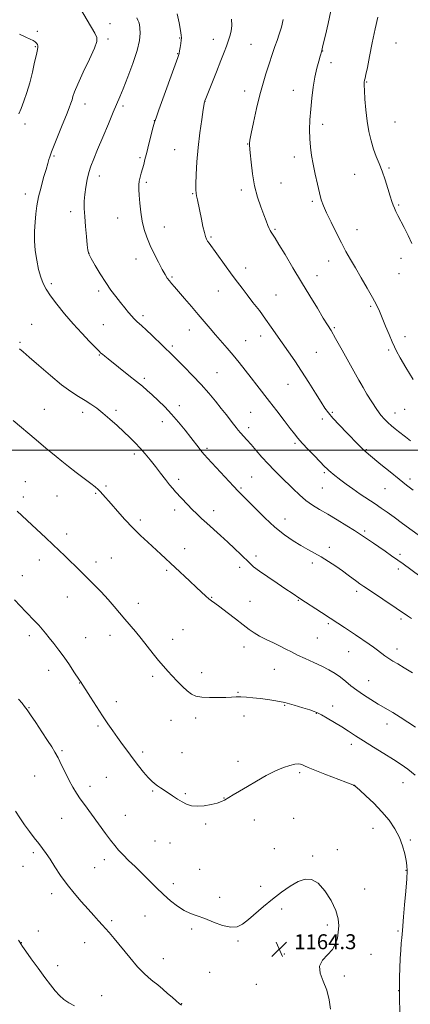
# Model space of a CAD drawing. Extents: x 2177300 to 2180200, y 362300 to 365200.
# Drawn here: x 2179257 to 2179466, y 363703 to 364230 of the extents above; entities that cross this region are included whole.
import ezdxf

# ---------------------------------------------------------------- set-up
doc = ezdxf.new("R2010")
doc.units = 0
doc.header["$MEASUREMENT"] = 0
for name, color, linetype, lineweight in [('32000', 7, 'Continuous', 0), ('DTM SPOT ELEVATION', 2, 'Continuous', 13), ('INDEX CONTOUR', 41, 'Continuous', 13), ('INTERMEDIATE CONTOUR', 44, 'Continuous', 0), ('SPOT ELEVATION', 7, 'Continuous', 0)]:
    doc.layers.add(name, color=color, linetype=linetype, lineweight=lineweight)
doc.styles.add('Style-ITALICS', font='ITALICS.shx')

# ---------------------------------------------------------------- blocks, each defined once
blk = doc.blocks.new('SPOT')
at = {"layer": 'SPOT ELEVATION'}
for p, q in [((-3.91, -3.91), (3.82, 3.81)), ((-1.65, 3.77), (1.72, -3.93))]:
    blk.add_line(p, q, dxfattribs=at)

msp = doc.modelspace()

# ---------------------------------------------------------------- linework, layer by layer
at = {"layer": '32000', "flags": 128}
msp.add_lwpolyline([(2177500, 364000), (2180000, 364000)], dxfattribs=at)
at = {"layer": 'DTM SPOT ELEVATION'}
for p in [(2179305.31, 364228.39, 1153.31), (2179266.39, 364224.3, 1155.78), (2179265.31, 364216.07, 1156.11), (2179304.23, 364220.19, 1153.69), (2179342.6, 364220.62, 1150.09), (2179360.54, 364220, 1148.64), (2179380.72, 364217.28, 1147.01), (2179458.39, 364217.99, 1140.53), (2179341.51, 364212.35, 1150.07), (2179419.06, 364213.72, 1143.97), (2179423.58, 364207.48, 1143.47), (2179442.78, 364197.19, 1141.89), (2179377.41, 364192.28, 1146.61), (2179403.39, 364192.58, 1144.68), (2179291.93, 364185.39, 1153.4), (2179312.26, 364184.32, 1151.68), (2179356.1, 364186.82, 1147.99), (2179259.79, 364174.59, 1155.6), (2179329.1, 364176.44, 1150.02), (2179419.15, 364174.43, 1143.5), (2179457.95, 364175.68, 1141.03), (2179378.92, 364164, 1146.06), (2179339.87, 364160.85, 1148.86), (2179275.4, 364157.44, 1153.82), (2179321.28, 364156.55, 1150.23), (2179403.92, 364156.94, 1144.53), (2179436.24, 364147.75, 1142.8), (2179454.65, 364151.02, 1141.8), (2179299.65, 364146.72, 1151.42), (2179324.68, 364143.39, 1149.72), (2179396.83, 364142.98, 1145.1), (2179259.92, 364137.11, 1154.56), (2179349.49, 364137.29, 1148.12), (2179375.63, 364139.36, 1146.38), (2179413.65, 364133.25, 1144.26), (2179284.19, 364127.62, 1152.5), (2179459.81, 364131.28, 1141.84), (2179309.39, 364124.34, 1150.76), (2179334.35, 364119.52, 1149.27), (2179393.56, 364118.21, 1145.84), (2179437.44, 364118.13, 1143.29), (2179359.29, 364114.13, 1147.81), (2179294.12, 364105.35, 1151.96), (2179319.2, 364102.3, 1150.63), (2179422.34, 364101.36, 1144.69), (2179461.08, 364102.8, 1142.49), (2179377.88, 364097.62, 1147.43), (2179338.55, 364092.8, 1149.81), (2179416.14, 364093.45, 1145.34), (2179459.97, 364094.5, 1142.75), (2179273.97, 364089.08, 1153.67), (2179299.17, 364085.28, 1152.36), (2179363.28, 364085.21, 1148.78), (2179394.08, 364083.11, 1147.12), (2179444.76, 364077.08, 1144.25), (2179322.98, 364072.04, 1151.64), (2179263.38, 364067.42, 1155.23), (2179301.8, 364067.16, 1153.09), (2179347.68, 364064.39, 1150.68), (2179425.37, 364065.51, 1145.83), (2179257.07, 364057.8, 1155.81), (2179377.9, 364058.65, 1149.2), (2179386.04, 364061.05, 1148.58), (2179463.23, 364060.77, 1143.43), (2179338.66, 364055.72, 1151.7), (2179415.82, 364052.41, 1147), (2179454.5, 364053.62, 1144.26), (2179299.65, 364050.98, 1154.1), (2179323.63, 364038.47, 1153.68), (2179362.64, 364041.51, 1151.06), (2179400.61, 364035.27, 1148.85), (2179439.31, 364036.24, 1145.99), (2179270.13, 364021.84, 1157.14), (2179308.49, 364021.31, 1155.61), (2179342.36, 364023.75, 1153.52), (2179463.06, 364021.9, 1144.9), (2179290.63, 364020.18, 1156.5), (2179380.67, 364020.21, 1151), (2179418.93, 364016.65, 1148.42), (2179424.39, 364020.22, 1147.8), (2179457.81, 364019.87, 1145.34), (2179333.32, 364015.3, 1154.6), (2179379.61, 364012.09, 1151.53), (2179357.26, 364000.92, 1153.71), (2179404.32, 364003.7, 1150.25), (2179442.5, 364000.29, 1147.89), (2179318.28, 363998.03, 1156.36), (2179342.1, 363984.31, 1155.6), (2179381.15, 363985.69, 1153.05), (2179420.1, 363987.93, 1150.23), (2179465.92, 363984.57, 1147.59), (2179260.03, 363983.09, 1159.18), (2179303.11, 363980.78, 1157.78), (2179375.37, 363979.77, 1153.81), (2179419.01, 363979.76, 1150.93), (2179452.49, 363979.38, 1148.9), (2179258.97, 363975.01, 1159.56), (2179276.9, 363975.48, 1158.88), (2179297.67, 363976.88, 1158.14), (2179339.93, 363967.98, 1156.49), (2179360.83, 363967.67, 1155.43), (2179399.01, 363963.21, 1153.32), (2179321.49, 363962.67, 1157.65), (2179282.08, 363955.13, 1159.5), (2179441.61, 363956.64, 1151.74), (2179345.2, 363947.27, 1157.36), (2179422.73, 363947.97, 1153.52), (2179305.97, 363942.25, 1159.09), (2179383.44, 363943.27, 1155.57), (2179460.63, 363944.3, 1151.64), (2179267.44, 363941.26, 1160.61), (2179297.71, 363940.15, 1159.49), (2179374.74, 363937.28, 1156.45), (2179413.7, 363939.62, 1154.4), (2179258.31, 363932.9, 1161.3), (2179335.64, 363935.64, 1158.25), (2179459.59, 363936.33, 1152.42), (2179282.47, 363921.43, 1160.82), (2179359.68, 363921.3, 1157.91), (2179437.31, 363924.37, 1154.39), (2179320.42, 363918.04, 1159.45), (2179380.26, 363919.03, 1157.19), (2179406.18, 363919.6, 1156.1), (2179422.17, 363907.2, 1156.25), (2179461.02, 363909.58, 1154.3), (2179262.12, 363900.75, 1162.42), (2179292.33, 363899.62, 1161.15), (2179305.38, 363900.85, 1160.57), (2179344.38, 363903.88, 1159.05), (2179338.8, 363898.64, 1159.41), (2179377.05, 363894.64, 1158.61), (2179416.33, 363899.4, 1156.98), (2179433.02, 363892.15, 1156.78), (2179458.87, 363893.48, 1155.49), (2179272.49, 363882.12, 1162.61), (2179328.1, 363878.89, 1160.34), (2179354.3, 363880.89, 1159.45), (2179393.29, 363882.72, 1158.93), (2179289.1, 363875.34, 1162.04), (2179443.72, 363876.55, 1157.17), (2179373.86, 363870.39, 1159.89), (2179308.69, 363865.27, 1161.47), (2179398.79, 363863.32, 1160.13), (2179424.44, 363863.12, 1159.41), (2179261.85, 363862.19, 1163.92), (2179377.04, 363857.65, 1160.52), (2179415.78, 363859.14, 1160.05), (2179298.92, 363852.3, 1162.25), (2179337.92, 363855.32, 1160.74), (2179351.07, 363856.62, 1160.43), (2179453.52, 363853.42, 1158.67), (2179434.46, 363842.46, 1160.46), (2179279.56, 363839.11, 1163.8), (2179322.72, 363838.45, 1161.67), (2179343.77, 363838.06, 1161.24), (2179373.8, 363833.36, 1161.43), (2179406.85, 363827.25, 1162.32), (2179265.05, 363825.53, 1164.9), (2179303.37, 363824.82, 1162.9), (2179436.29, 363820.64, 1161.99), (2179462.11, 363821.99, 1160.75), (2179294.63, 363820.04, 1163.48), (2179328.1, 363817.46, 1162.13), (2179345.68, 363816.15, 1161.84), (2179366.39, 363813.74, 1161.96), (2179279.48, 363802.88, 1164.88), (2179313.54, 363804.41, 1163.12), (2179356.44, 363799.88, 1162.18), (2179382.52, 363801.95, 1162.71), (2179403.63, 363802.95, 1163), (2179446.07, 363797.54, 1162.71), (2179329.32, 363790.74, 1162.89), (2179337.37, 363789.61, 1162.69), (2179466, 363791.37, 1161.78), (2179264.27, 363784.46, 1166.34), (2179393.33, 363786.65, 1163.41), (2179427.01, 363786.13, 1163.85), (2179302.17, 363780.75, 1164.55), (2179413.83, 363782.66, 1163.87), (2179258.69, 363777.18, 1166.8), (2179297.01, 363776.49, 1164.99), (2179353.21, 363775.65, 1163.01), (2179463.81, 363775.03, 1162.06), (2179339.26, 363767.88, 1163.54), (2179274.13, 363762.64, 1166.5), (2179385.97, 363766.41, 1163.78), (2179441.71, 363765.12, 1163.39), (2179364.08, 363760.61, 1163.58), (2179397.17, 363754.28, 1164.18), (2179306.15, 363748.16, 1165.71), (2179323.99, 363750.61, 1164.84), (2179266.86, 363742.58, 1167.41), (2179348.94, 363743.58, 1164.26), (2179421.65, 363745.73, 1164.3), (2179459.47, 363742.56, 1162.17), (2179257.87, 363736.36, 1167.96), (2179291.72, 363736.25, 1166.71), (2179373.87, 363737.27, 1164.12), (2179333.92, 363727.83, 1165.15), (2179398.54, 363730.2, 1164.3), (2179445.04, 363730.03, 1163.14), (2179277.27, 363723.96, 1167.54), (2179358.72, 363720.37, 1164.85), (2179430.71, 363718.39, 1163.68), (2179383.6, 363713.94, 1164.65), (2179459.85, 363710.61, 1162.03), (2179300.86, 363707.96, 1167.48), (2179343.63, 363703.62, 1165.94)]:
    msp.add_point(p, dxfattribs=at)
at = {"layer": 'INDEX CONTOUR'}
for points in [[(2179491.718, 363939.156, 1150), (2179461.936, 363960.808, 1150), (2179457.349, 363964.117, 1150), (2179453.695, 363966.729, 1150), (2179450.511, 363968.955, 1150), (2179447.202, 363971.195, 1150), (2179439.212, 363976.498, 1150), (2179435.228, 363979.228, 1150), (2179431.758, 363981.742, 1150), (2179428.875, 363983.944, 1150), (2179424.834, 363987.142, 1150), (2179423.519, 363988.209, 1150), (2179422.477, 363989.102, 1150), (2179421.5, 363990.013, 1150), (2179420.184, 363991.332, 1150), (2179414.917, 363996.713, 1150), (2179411.333, 364000.415, 1150), (2179408.145, 364003.799, 1150), (2179405.904, 364006.35, 1150), (2179404.065, 364008.678, 1150), (2179401.815, 364011.672, 1150), (2179398.569, 364015.948, 1150), (2179394.675, 364021.017, 1150), (2179390.715, 364026.119, 1150), (2179383.89, 364034.781, 1150), (2179380.782, 364038.76, 1150), (2179377.658, 364042.829, 1150), (2179374.493, 364046.92, 1150), (2179371.294, 364050.897, 1150), (2179368.076, 364054.654, 1150), (2179361.81, 364061.688, 1150), (2179358.843, 364065.125, 1150), (2179352.527, 364072.619, 1150), (2179348.861, 364076.924, 1150), (2179345.206, 364081.178, 1150), (2179339.795, 364087.418, 1150), (2179338.23, 364089.244, 1150), (2179337.057, 364090.696, 1150), (2179335.984, 364092.179, 1150), (2179334.781, 364094.09, 1150), (2179333.236, 364096.821, 1150), (2179331.227, 364100.61, 1150), (2179328.989, 364105.071, 1150), (2179326.843, 364109.665, 1150), (2179325.053, 364113.993, 1150), (2179323.635, 364118.226, 1150), (2179322.544, 364122.678, 1150), (2179321.738, 364127.512, 1150), (2179321.175, 364132.301, 1150), (2179320.822, 364136.477, 1150), (2179320.652, 364139.631, 1150), (2179320.681, 364142.028, 1150), (2179320.934, 364144.105, 1150), (2179321.416, 364146.213, 1150), (2179322.042, 364148.395, 1150), (2179322.702, 364150.612, 1150), (2179323.33, 364152.909, 1150), (2179324.03, 364155.658, 1150), (2179324.95, 364159.313, 1150), (2179326.162, 364164.062, 1150), (2179328.485, 364173.083, 1150), (2179329.153, 364175.593, 1150), (2179329.93, 364178.012, 1150), (2179331.458, 364182.305, 1150), (2179341.551, 364210.278, 1150), (2179342.26, 364212.432, 1150), (2179342.58, 364213.827, 1150), (2179342.897, 364215.63, 1150), (2179343.221, 364217.677, 1150), (2179343.465, 364219.48, 1150), (2179343.55, 364220.778, 1150), (2179343.423, 364222.219, 1150), (2179343.036, 364224.685, 1150), (2179342.342, 364228.739, 1150), (2179341.29, 364233.682, 1150)], [(2179468.686, 363825.975, 1160), (2179464.759, 363829.132, 1160), (2179461.156, 363831.724, 1160), (2179457.066, 363834.391, 1160), (2179451.948, 363837.589, 1160), (2179446.348, 363841.049, 1160), (2179441.086, 363844.323, 1160), (2179436.747, 363847.083, 1160), (2179433.017, 363849.482, 1160), (2179429.349, 363851.795, 1160), (2179425.392, 363854.197, 1160), (2179421.557, 363856.459, 1160), (2179418.445, 363858.251, 1160), (2179416.394, 363859.37, 1160), (2179414.674, 363860.123, 1160), (2179412.292, 363860.941, 1160), (2179408.536, 363862.136, 1160), (2179403.811, 363863.533, 1160), (2179398.806, 363864.838, 1160), (2179394.086, 363865.82, 1160), (2179389.712, 363866.517, 1160), (2179385.626, 363867.031, 1160), (2179381.798, 363867.443, 1160), (2179378.332, 363867.744, 1160), (2179375.361, 363867.899, 1160), (2179372.892, 363867.895, 1160), (2179370.416, 363867.782, 1160), (2179367.295, 363867.629, 1160), (2179363.143, 363867.511, 1160), (2179358.564, 363867.526, 1160), (2179354.414, 363867.776, 1160), (2179351.311, 363868.368, 1160), (2179348.912, 363869.444, 1160), (2179346.644, 363871.146, 1160), (2179344.067, 363873.533, 1160), (2179341.306, 363876.316, 1160), (2179338.627, 363879.119, 1160), (2179336.205, 363881.692, 1160), (2179333.86, 363884.294, 1160), (2179331.326, 363887.31, 1160), (2179328.414, 363890.993, 1160), (2179325.251, 363895.069, 1160), (2179322.042, 363899.128, 1160), (2179318.955, 363902.853, 1160), (2179313.187, 363909.593, 1160), (2179310.429, 363912.888, 1160), (2179307.537, 363916.319, 1160), (2179304.273, 363920.029, 1160), (2179300.508, 363924.074, 1160), (2179296.537, 363928.181, 1160), (2179292.763, 363931.991, 1160), (2179289.482, 363935.246, 1160), (2179281.06, 363943.449, 1160), (2179278.072, 363946.329, 1160), (2179274.731, 363949.509, 1160), (2179270.974, 363953.032, 1160), (2179263.447, 363960.048, 1160), (2179255.651, 363967.385, 1160)]]:
    msp.add_polyline3d(points, dxfattribs=at)
at = {"layer": 'INTERMEDIATE CONTOUR'}
for points in [[(2179411.244, 363946.88, 1154), (2179407.524, 363949.005, 1154), (2179403.366, 363951.552, 1154), (2179398.726, 363954.75, 1154), (2179393.62, 363958.82, 1154), (2179388.176, 363963.784, 1154), (2179383.002, 363968.879, 1154), (2179373.966, 363978.124, 1154), (2179371.46, 363980.758, 1154), (2179357.506, 363995.672, 1154), (2179355.864, 363997.473, 1154), (2179354.509, 363999.068, 1154), (2179352.948, 364001.033, 1154), (2179348.519, 364006.798, 1154), (2179345.474, 364010.731, 1154), (2179342.002, 364015.046, 1154), (2179338.305, 364019.332, 1154), (2179334.584, 364023.238, 1154), (2179331.049, 364026.657, 1154), (2179327.91, 364029.544, 1154), (2179325.249, 364031.936, 1154), (2179322.626, 364034.208, 1154), (2179319.473, 364036.819, 1154), (2179315.446, 364040.051, 1154), (2179304.34, 364048.84, 1154), (2179302.452, 364050.353, 1154), (2179301.269, 364051.321, 1154), (2179300.468, 364052.018, 1154), (2179299.458, 364053.003, 1154), (2179297.585, 364054.906, 1154), (2179294.391, 364058.182, 1154), (2179290.211, 364062.586, 1154), (2179285.574, 364067.694, 1154), (2179280.982, 364073.073, 1154), (2179276.816, 364078.246, 1154), (2179273.431, 364082.725, 1154), (2179271.06, 364086.227, 1154), (2179269.444, 364089.279, 1154), (2179268.207, 364092.616, 1154), (2179267.055, 364096.794, 1154), (2179266.043, 364101.654, 1154), (2179265.309, 364106.863, 1154), (2179264.954, 364112.115, 1154), (2179264.928, 364117.226, 1154), (2179265.142, 364122.04, 1154), (2179265.538, 364126.493, 1154), (2179266.165, 364130.871, 1154), (2179267.103, 364135.555, 1154), (2179268.375, 364140.742, 1154), (2179269.774, 364145.907, 1154), (2179271.037, 364150.342, 1154), (2179271.962, 364153.518, 1154), (2179272.589, 364155.611, 1154), (2179273.019, 364156.973, 1154), (2179273.394, 364158.051, 1154), (2179274.026, 364159.678, 1154), (2179279.741, 364173.938, 1154), (2179281.939, 364179.463, 1154), (2179283.458, 364183.348, 1154), (2179284.391, 364185.87, 1154), (2179284.969, 364187.654, 1154), (2179285.469, 364189.369, 1154), (2179286.344, 364191.865, 1154), (2179288.091, 364196.036, 1154), (2179290.962, 364202.322, 1154), (2179294.235, 364209.344, 1154), (2179296.939, 364215.272, 1154), (2179298.296, 364218.835, 1154), (2179298.295, 364221.016, 1154), (2179297.108, 364223.359, 1154), (2179288.96, 364237.226, 1154)], [(2179467.571, 364037.84, 1144), (2179463.673, 364044.214, 1144), (2179460.653, 364049.522, 1144), (2179458.757, 364052.974, 1144), (2179457.53, 364055.41, 1144), (2179456.339, 364058.077, 1144), (2179454.711, 364061.881, 1144), (2179452.824, 364066.36, 1144), (2179449.492, 364074.388, 1144), (2179447.932, 364077.853, 1144), (2179445.882, 364081.827, 1144), (2179443.054, 364086.791, 1144), (2179439.807, 364092.27, 1144), (2179436.662, 364097.548, 1144), (2179433.998, 364102.137, 1144), (2179431.609, 364106.444, 1144), (2179429.147, 364111.103, 1144), (2179426.388, 364116.507, 1144), (2179423.62, 364122.089, 1144), (2179421.261, 364127.041, 1144), (2179419.598, 364130.842, 1144), (2179418.429, 364134.116, 1144), (2179417.423, 364137.775, 1144), (2179416.326, 364142.466, 1144), (2179415.184, 364147.779, 1144), (2179414.119, 364153.045, 1144), (2179413.239, 364157.77, 1144), (2179412.593, 364162.177, 1144), (2179412.22, 364166.667, 1144), (2179412.142, 364171.565, 1144), (2179412.327, 364176.885, 1144), (2179412.73, 364182.563, 1144), (2179413.312, 364188.486, 1144), (2179414.06, 364194.349, 1144), (2179414.969, 364199.794, 1144), (2179416.005, 364204.5, 1144), (2179417.019, 364208.286, 1144), (2179417.835, 364211.004, 1144), (2179418.695, 364213.792, 1144), (2179418.762, 364214.067, 1144), (2179419.136, 364215.793, 1144), (2179419.645, 364218.091, 1144), (2179420.578, 364222.193, 1144), (2179422, 364228.361, 1144), (2179423.586, 364235.304, 1144)], [(2179466.813, 364110.607, 1142), (2179464.839, 364114.928, 1142), (2179462.758, 364119.147, 1142), (2179459.427, 364125.69, 1142), (2179458.362, 364127.855, 1142), (2179457.562, 364129.602, 1142), (2179456.899, 364131.235, 1142), (2179456.207, 364133.218, 1142), (2179455.306, 364136.049, 1142), (2179454.073, 364140.033, 1142), (2179452.584, 364144.681, 1142), (2179450.968, 364149.31, 1142), (2179449.339, 364153.419, 1142), (2179447.769, 364157.236, 1142), (2179446.315, 364161.175, 1142), (2179445.028, 364165.584, 1142), (2179443.924, 364170.558, 1142), (2179443.011, 364176.128, 1142), (2179442.297, 364182.17, 1142), (2179441.782, 364187.957, 1142), (2179441.47, 364192.606, 1142), (2179441.353, 364195.5, 1142), (2179441.4, 364197.077, 1142), (2179441.571, 364198.04, 1142), (2179441.853, 364199.113, 1142), (2179442.326, 364201.109, 1142), (2179443.097, 364204.861, 1142), (2179444.232, 364210.852, 1142), (2179445.636, 364218.161, 1142), (2179447.17, 364225.517, 1142), (2179448.698, 364231.911, 1142)], [(2179480.779, 363925.351, 1152), (2179462.186, 363939.073, 1152), (2179459.304, 363941.174, 1152), (2179456.038, 363943.514, 1152), (2179452.558, 363945.964, 1152), (2179449.213, 363948.266, 1152), (2179446.299, 363950.21, 1152), (2179442.015, 363953.024, 1152), (2179438.873, 363955.186, 1152), (2179436.191, 363956.932, 1152), (2179432.01, 363959.553, 1152), (2179426.936, 363962.66, 1152), (2179421.849, 363965.705, 1152), (2179417.438, 363968.29, 1152), (2179413.618, 363970.64, 1152), (2179410.112, 363973.13, 1152), (2179406.688, 363976.045, 1152), (2179403.293, 363979.279, 1152), (2179396.554, 363985.959, 1152), (2179393.209, 363989.298, 1152), (2179389.89, 363992.742, 1152), (2179386.631, 363996.325, 1152), (2179383.559, 363999.827, 1152), (2179380.829, 364002.972, 1152), (2179378.557, 364005.548, 1152), (2179375.214, 364009.291, 1152), (2179373.973, 364010.733, 1152), (2179372.779, 364012.193, 1152), (2179371.398, 364013.944, 1152), (2179367.434, 364019.032, 1152), (2179364.799, 364022.379, 1152), (2179361.713, 364026.227, 1152), (2179358.143, 364030.512, 1152), (2179354.05, 364035.16, 1152), (2179349.513, 364040.014, 1152), (2179345.075, 364044.579, 1152), (2179341.392, 364048.272, 1152), (2179338.872, 364050.754, 1152), (2179327.942, 364061.341, 1152), (2179324.721, 364064.421, 1152), (2179322.411, 364066.555, 1152), (2179320.886, 364067.9, 1152), (2179319.847, 364068.796, 1152), (2179319.005, 364069.57, 1152), (2179318.11, 364070.493, 1152), (2179316.921, 364071.822, 1152), (2179315.262, 364073.748, 1152), (2179313.207, 364076.201, 1152), (2179310.893, 364079.048, 1152), (2179308.43, 364082.199, 1152), (2179305.814, 364085.744, 1152), (2179303.013, 364089.819, 1152), (2179300.07, 364094.413, 1152), (2179297.332, 364098.927, 1152), (2179295.22, 364102.617, 1152), (2179294.016, 364105.058, 1152), (2179293.447, 364107.107, 1152), (2179293.103, 364109.941, 1152), (2179292.662, 364114.369, 1152), (2179292.163, 364119.739, 1152), (2179291.743, 364125.029, 1152), (2179291.511, 364129.47, 1152), (2179291.512, 364133.291, 1152), (2179291.768, 364136.973, 1152), (2179292.293, 364140.871, 1152), (2179293.048, 364144.844, 1152), (2179293.982, 364148.624, 1152), (2179295.093, 364152.129, 1152), (2179296.566, 364155.986, 1152), (2179298.637, 364161.003, 1152), (2179301.402, 364167.618, 1152), (2179304.404, 364174.77, 1152), (2179307.047, 364181.026, 1152), (2179310.497, 364189.101, 1152), (2179312.34, 364193.529, 1152), (2179314.868, 364199.803, 1152), (2179317.6, 364207.049, 1152), (2179319.834, 364213.908, 1152), (2179321.046, 364219.292, 1152), (2179321.419, 364223.215, 1152), (2179321.317, 364225.964, 1152), (2179321.043, 364227.833, 1152), (2179320.68, 364229.15, 1152), (2179320.253, 364230.252, 1152), (2179319.725, 364231.456, 1152)], [(2179467.636, 363978.679, 1148), (2179464.086, 363981.33, 1148), (2179460.096, 363984.444, 1148), (2179455.292, 363988.329, 1148), (2179450.36, 363992.386, 1148), (2179443.653, 363997.932, 1148), (2179442.176, 363999.174, 1148), (2179441.164, 364000.089, 1148), (2179440.014, 364001.217, 1148), (2179438.327, 364002.937, 1148), (2179432.14, 364009.306, 1148), (2179428.156, 364013.45, 1148), (2179424.664, 364017.174, 1148), (2179422.251, 364019.946, 1148), (2179420.39, 364022.469, 1148), (2179418.278, 364025.761, 1148), (2179415.314, 364030.532, 1148), (2179411.709, 364036.295, 1148), (2179407.871, 364042.257, 1148), (2179404.155, 364047.777, 1148), (2179397.454, 364057.412, 1148), (2179391.646, 364065.94, 1148), (2179388.61, 364070.226, 1148), (2179385.255, 364074.7, 1148), (2179381.825, 364079.127, 1148), (2179378.66, 364083.181, 1148), (2179375.974, 364086.682, 1148), (2179373.485, 364090.014, 1148), (2179370.781, 364093.702, 1148), (2179358.365, 364110.769, 1148), (2179357.566, 364111.952, 1148), (2179356.958, 364113.034, 1148), (2179356.405, 364114.448, 1148), (2179355.797, 364116.626, 1148), (2179355.055, 364119.834, 1148), (2179354.233, 364123.677, 1148), (2179352.055, 364133.99, 1148), (2179351.61, 364136.15, 1148), (2179351.362, 364137.657, 1148), (2179351.283, 364139.392, 1148), (2179351.329, 364142.439, 1148), (2179351.482, 364147.578, 1148), (2179351.816, 364154.379, 1148), (2179352.429, 364162.106, 1148), (2179353.357, 364169.987, 1148), (2179354.387, 364177.09, 1148), (2179355.247, 364182.445, 1148), (2179355.932, 364186.551, 1148), (2179355.992, 364186.821, 1148), (2179356.1, 364187.116, 1148), (2179356.571, 364188.299, 1148), (2179359.823, 364196.361, 1148), (2179362.337, 364202.625, 1148), (2179364.678, 364208.551, 1148), (2179366.38, 364213.016, 1148), (2179367.572, 364216.283, 1148), (2179368.532, 364218.96, 1148), (2179369.455, 364221.576, 1148), (2179370.206, 364224.342, 1148), (2179370.567, 364227.387, 1148), (2179370.345, 364230.794, 1148)], [(2179466.101, 364005.054, 1146), (2179463.423, 364007.142, 1146), (2179459.805, 364009.916, 1146), (2179457.97, 364011.396, 1146), (2179456.013, 364013.048, 1146), (2179454.07, 364014.782, 1146), (2179452.216, 364016.585, 1146), (2179450.292, 364018.787, 1146), (2179448.075, 364021.802, 1146), (2179445.469, 364025.806, 1146), (2179442.872, 364030.037, 1146), (2179440.805, 364033.495, 1146), (2179439.553, 364035.614, 1146), (2179438.448, 364037.55, 1146), (2179429.532, 364053.569, 1146), (2179426.042, 364059.776, 1146), (2179423.616, 364063.988, 1146), (2179421.714, 364067.147, 1146), (2179419.488, 364070.757, 1146), (2179416.29, 364075.974, 1146), (2179412.272, 364082.582, 1146), (2179407.786, 364090.019, 1146), (2179403.208, 364097.669, 1146), (2179399.024, 364104.688, 1146), (2179395.74, 364110.174, 1146), (2179393.707, 364113.51, 1146), (2179392.63, 364115.203, 1146), (2179391.594, 364116.72, 1146), (2179391.116, 364117.535, 1146), (2179390.556, 364118.687, 1146), (2179389.845, 364120.376, 1146), (2179388.895, 364122.77, 1146), (2179387.615, 364126.037, 1146), (2179385.98, 364130.297, 1146), (2179384.227, 364135.484, 1146), (2179382.664, 364141.484, 1146), (2179381.526, 364148.032, 1146), (2179380.782, 364154.259, 1146), (2179380.329, 364159.15, 1146), (2179379.968, 364163.27, 1146), (2179379.936, 364163.804, 1146), (2179379.974, 364164.412, 1146), (2179380.232, 364166.004, 1146), (2179380.91, 364169.511, 1146), (2179382.133, 364175.472, 1146), (2179383.741, 364182.85, 1146), (2179385.503, 364190.219, 1146), (2179387.216, 364196.44, 1146), (2179388.801, 364201.53, 1146), (2179390.211, 364205.794, 1146), (2179392.518, 364212.907, 1146), (2179393.602, 364216.142, 1146), (2179394.753, 364219.398, 1146), (2179395.933, 364222.815, 1146), (2179397.077, 364226.526, 1146), (2179398.069, 364230.62, 1146)], [(2179256.515, 364180.093, 1156), (2179257.702, 364183.015, 1156), (2179259.145, 364186.806, 1156), (2179260.736, 364191.417, 1156), (2179262.317, 364196.687, 1156), (2179263.748, 364202.348, 1156), (2179264.952, 364207.695, 1156), (2179265.868, 364211.916, 1156), (2179266.452, 364214.447, 1156), (2179266.727, 364215.727, 1156), (2179266.729, 364216.445, 1156), (2179266.49, 364217.159, 1156), (2179266.001, 364217.919, 1156), (2179265.244, 364218.651, 1156), (2179264.163, 364219.321, 1156), (2179262.549, 364220.097, 1156), (2179260.147, 364221.191, 1156), (2179256.844, 364222.756, 1156)], [(2179467.172, 363880.852, 1156), (2179462.84, 363883.528, 1156), (2179459.411, 363885.557, 1156), (2179456.731, 363887.117, 1156), (2179454.501, 363888.496, 1156), (2179452.458, 363889.925, 1156), (2179448.45, 363892.965, 1156), (2179446.313, 363894.519, 1156), (2179444.065, 363896.091, 1156), (2179436.747, 363901.079, 1156), (2179430.839, 363905.057, 1156), (2179427.297, 363907.412, 1156), (2179423.207, 363910.096, 1156), (2179418.599, 363913.081, 1156), (2179407.008, 363920.538, 1156), (2179402.727, 363923.453, 1156), (2179399.462, 363925.646, 1156), (2179394.837, 363928.734, 1156), (2179389.721, 363932.18, 1156), (2179385.244, 363935.292, 1156), (2179382.2, 363937.59, 1156), (2179380.067, 363939.454, 1156), (2179375.295, 363944.133, 1156), (2179371.998, 363947.312, 1156), (2179368.302, 363950.79, 1156), (2179364.42, 363954.341, 1156), (2179357.175, 363960.851, 1156), (2179354.281, 363963.492, 1156), (2179351.743, 363965.889, 1156), (2179349.284, 363968.327, 1156), (2179346.712, 363970.99, 1156), (2179340.343, 363977.764, 1156), (2179338.857, 363979.423, 1156), (2179337.167, 363981.475, 1156), (2179334.972, 363984.305, 1156), (2179332.383, 363987.699, 1156), (2179329.615, 363991.296, 1156), (2179326.845, 363994.79, 1156), (2179324.115, 363998.092, 1156), (2179321.428, 364001.164, 1156), (2179318.754, 364004.016, 1156), (2179315.921, 364006.838, 1156), (2179312.723, 364009.866, 1156), (2179309.051, 364013.235, 1156), (2179305.173, 364016.681, 1156), (2179301.457, 364019.843, 1156), (2179298.161, 364022.457, 1156), (2179295.101, 364024.653, 1156), (2179291.983, 364026.661, 1156), (2179288.516, 364028.758, 1156), (2179284.409, 364031.391, 1156), (2179279.374, 364035.055, 1156), (2179273.355, 364039.97, 1156), (2179267.228, 364045.261, 1156), (2179262.103, 364049.776, 1156), (2179258.793, 364052.663, 1156), (2179256.926, 364054.249, 1156)], [(2179468.853, 363851.624, 1158), (2179464.821, 363854.401, 1158), (2179460.699, 363857.107, 1158), (2179456.72, 363859.533, 1158), (2179448.921, 363864.038, 1158), (2179444.919, 363866.439, 1158), (2179441.004, 363868.942, 1158), (2179437.414, 363871.455, 1158), (2179434.302, 363873.898, 1158), (2179431.496, 363876.229, 1158), (2179428.744, 363878.413, 1158), (2179425.813, 363880.439, 1158), (2179422.521, 363882.382, 1158), (2179418.709, 363884.341, 1158), (2179414.332, 363886.375, 1158), (2179409.822, 363888.398, 1158), (2179405.729, 363890.285, 1158), (2179402.416, 363891.958, 1158), (2179399.502, 363893.521, 1158), (2179396.419, 363895.123, 1158), (2179392.78, 363896.87, 1158), (2179388.934, 363898.689, 1158), (2179385.411, 363900.463, 1158), (2179382.544, 363902.156, 1158), (2179379.843, 363904.05, 1158), (2179376.626, 363906.508, 1158), (2179372.47, 363909.715, 1158), (2179367.996, 363913.144, 1158), (2179364.092, 363916.089, 1158), (2179361.4, 363918.047, 1158), (2179359.615, 363919.329, 1158), (2179358.186, 363920.445, 1158), (2179356.608, 363921.856, 1158), (2179351.677, 363926.536, 1158), (2179347.873, 363930.09, 1158), (2179332.474, 363944.34, 1158), (2179325.558, 363950.669, 1158), (2179321.645, 363954.335, 1158), (2179317.515, 363958.425, 1158), (2179313.297, 363962.898, 1158), (2179309.305, 363967.338, 1158), (2179305.901, 363971.231, 1158), (2179301.499, 363976.311, 1158), (2179300.115, 363977.831, 1158), (2179298.901, 363979.013, 1158), (2179297.376, 363980.286, 1158), (2179295.006, 363982.118, 1158), (2179287.256, 363988.032, 1158), (2179283.075, 363991.256, 1158), (2179279.474, 363994.089, 1158), (2179276.394, 363996.576, 1158), (2179273.626, 363998.87, 1158), (2179270.981, 364001.105, 1158), (2179265.738, 364005.575, 1158), (2179253.391, 364015.947, 1158)], [(2179466.744, 363909.936, 1154), (2179464.594, 363911.377, 1154), (2179458.568, 363915.381, 1154), (2179444.27, 363924.986, 1154), (2179441.196, 363927.034, 1154), (2179439.129, 363928.431, 1154), (2179437.378, 363929.694, 1154), (2179432.856, 363933.157, 1154), (2179429.808, 363935.389, 1154), (2179426.186, 363937.88, 1154), (2179422.261, 363940.436, 1154), (2179418.375, 363942.828, 1154), (2179414.765, 363944.913, 1154), (2179411.244, 363946.88, 1154)], [(2179460.526, 363697.739, 1162), (2179460.304, 363708.096, 1162), (2179460.272, 363710.074, 1162), (2179460.272, 363711.629, 1162), (2179460.301, 363713.92, 1162), (2179460.36, 363717.772, 1162), (2179460.467, 363722.668, 1162), (2179460.646, 363727.757, 1162), (2179460.906, 363732.307, 1162), (2179461.2, 363736.066, 1162), (2179461.466, 363738.902, 1162), (2179461.878, 363742.857, 1162), (2179462.472, 363750.081, 1162), (2179463.02, 363756.535, 1162), (2179463.638, 363763.976, 1162), (2179464.13, 363770.518, 1162), (2179464.339, 363774.803, 1162), (2179464.238, 363777.617, 1162), (2179463.835, 363780.276, 1162), (2179463.11, 363783.81, 1162), (2179461.95, 363788.092, 1162), (2179460.217, 363792.708, 1162), (2179457.796, 363797.318, 1162), (2179454.678, 363801.887, 1162), (2179450.872, 363806.456, 1162), (2179446.524, 363810.97, 1162), (2179442.294, 363815, 1162), (2179438.971, 363818.022, 1162), (2179436.392, 363820.318, 1162), (2179436.225, 363820.434, 1162), (2179436.043, 363820.479, 1162), (2179435.917, 363820.525, 1162), (2179435.619, 363820.661, 1162), (2179434.439, 363821.145, 1162), (2179431.525, 363822.282, 1162), (2179420.392, 363826.558, 1162), (2179414.984, 363828.675, 1162), (2179411.447, 363830.133, 1162), (2179409.45, 363831.021, 1162), (2179408.285, 363831.562, 1162), (2179407.298, 363831.926, 1162), (2179406.083, 363832.065, 1162), (2179404.294, 363831.879, 1162), (2179401.655, 363831.263, 1162), (2179398.159, 363830.102, 1162), (2179393.87, 363828.28, 1162), (2179388.923, 363825.768, 1162), (2179383.742, 363822.876, 1162), (2179378.825, 363820.008, 1162), (2179374.592, 363817.501, 1162), (2179371.154, 363815.438, 1162), (2179366.675, 363812.691, 1162), (2179364.967, 363811.836, 1162), (2179362.72, 363811.081, 1162), (2179359.461, 363810.303, 1162), (2179355.643, 363809.664, 1162), (2179351.945, 363809.391, 1162), (2179348.881, 363809.665, 1162), (2179346.295, 363810.452, 1162), (2179343.865, 363811.664, 1162), (2179341.345, 363813.198, 1162), (2179338.809, 363814.881, 1162), (2179336.405, 363816.519, 1162), (2179332.357, 363819.224, 1162), (2179330.686, 363820.357, 1162), (2179329.175, 363821.462, 1162), (2179327.601, 363822.832, 1162), (2179325.706, 363824.805, 1162), (2179323.308, 363827.612, 1162), (2179320.548, 363831.052, 1162), (2179317.646, 363834.816, 1162), (2179314.787, 363838.637, 1162), (2179312.027, 363842.416, 1162), (2179309.382, 363846.095, 1162), (2179306.836, 363849.686, 1162), (2179304.215, 363853.47, 1162), (2179301.31, 363857.799, 1162), (2179298.039, 363862.811, 1162), (2179294.832, 363867.796, 1162), (2179289.425, 363876.195, 1162), (2179288.945, 363876.915, 1162), (2179286.02, 363881.374, 1162), (2179283.541, 363885.073, 1162), (2179280.746, 363889.089, 1162), (2179277.905, 363892.947, 1162), (2179275.197, 363896.461, 1162), (2179272.781, 363899.519, 1162), (2179270.747, 363902.062, 1162), (2179268.932, 363904.253, 1162), (2179267.108, 363906.316, 1162), (2179265.08, 363908.453, 1162), (2179260.168, 363913.474, 1162), (2179254.142, 363919.79, 1162)], [(2179423.345, 363700.67, 1164), (2179422.552, 363705.705, 1164), (2179421.308, 363710.866, 1164), (2179419.483, 363715.643, 1164), (2179417.872, 363719.919, 1164), (2179417.497, 363723.672, 1164), (2179419.023, 363726.923, 1164), (2179421.677, 363729.856, 1164), (2179424.323, 363732.693, 1164), (2179426.075, 363735.622, 1164), (2179427.027, 363738.684, 1164), (2179427.516, 363741.884, 1164), (2179427.755, 363745.272, 1164), (2179427.445, 363749.087, 1164), (2179426.158, 363753.609, 1164), (2179423.633, 363758.896, 1164), (2179420.273, 363764.1, 1164), (2179416.647, 363768.144, 1164), (2179413.178, 363770.193, 1164), (2179409.712, 363770.372, 1164), (2179405.95, 363769.045, 1164), (2179401.679, 363766.57, 1164), (2179397.037, 363763.291, 1164), (2179392.251, 363759.544, 1164), (2179387.549, 363755.664, 1164), (2179379.397, 363748.736, 1164), (2179376.299, 363746.284, 1164), (2179373.369, 363744.829, 1164), (2179369.941, 363744.579, 1164), (2179365.567, 363745.597, 1164), (2179360.698, 363747.36, 1164), (2179356.009, 363749.196, 1164), (2179351.999, 363750.625, 1164), (2179348.473, 363751.92, 1164), (2179345.061, 363753.547, 1164), (2179341.469, 363755.862, 1164), (2179337.711, 363758.803, 1164), (2179333.873, 363762.194, 1164), (2179330.034, 363765.876, 1164), (2179322.415, 363773.466, 1164), (2179318.688, 363777.071, 1164), (2179315.226, 363780.387, 1164), (2179312.262, 363783.305, 1164), (2179309.916, 363785.816, 1164), (2179307.857, 363788.287, 1164), (2179305.641, 363791.184, 1164), (2179302.947, 363794.82, 1164), (2179291.635, 363810.222, 1164), (2179289.387, 363813.393, 1164), (2179287.371, 363816.418, 1164), (2179285.465, 363819.552, 1164), (2179283.519, 363823.085, 1164), (2179281.443, 363827.167, 1164), (2179279.364, 363831.387, 1164), (2179277.463, 363835.198, 1164), (2179275.819, 363838.269, 1164), (2179274.098, 363841.159, 1164), (2179271.862, 363844.649, 1164), (2179268.863, 363849.217, 1164), (2179265.61, 363854.115, 1164), (2179262.801, 363858.293, 1164), (2179260.92, 363861.014, 1164), (2179259.587, 363862.801, 1164), (2179258.206, 363864.495, 1164), (2179256.34, 363866.725, 1164)], [(2179343.557, 363702.815, 1166), (2179342.267, 363703.811, 1166), (2179340.638, 363705.224, 1166), (2179338.568, 363707.062, 1166), (2179336.16, 363709.178, 1166), (2179333.529, 363711.427, 1166), (2179330.843, 363713.66, 1166), (2179328.279, 363715.727, 1166), (2179325.906, 363717.623, 1166), (2179323.341, 363719.924, 1166), (2179320.091, 363723.35, 1166), (2179315.892, 363728.289, 1166), (2179307.493, 363738.597, 1166), (2179304.806, 363741.771, 1166), (2179302.943, 363743.83, 1166), (2179301.257, 363745.646, 1166), (2179299.201, 363747.938, 1166), (2179296.64, 363750.833, 1166), (2179293.542, 363754.306, 1166), (2179289.935, 363758.314, 1166), (2179286.077, 363762.746, 1166), (2179282.289, 363767.472, 1166), (2179278.843, 363772.319, 1166), (2179275.822, 363776.944, 1166), (2179273.263, 363780.963, 1166), (2179271.146, 363784.139, 1166), (2179269.217, 363786.81, 1166), (2179267.17, 363789.473, 1166), (2179264.779, 363792.513, 1166), (2179262.164, 363795.893, 1166), (2179259.529, 363799.47, 1166), (2179257.039, 363803.122, 1166), (2179254.707, 363806.783, 1166)], [(2179286.357, 363702.556, 1168), (2179283.166, 363704.071, 1168), (2179280.56, 363705.869, 1168), (2179278.253, 363708, 1168), (2179275.965, 363710.543, 1168), (2179273.434, 363713.712, 1168), (2179270.405, 363717.749, 1168), (2179266.785, 363722.688, 1168), (2179263.131, 363727.723, 1168), (2179260.169, 363731.835, 1168), (2179258.413, 363734.31, 1168), (2179257.525, 363735.622, 1168), (2179256.964, 363736.542, 1168), (2179256.261, 363737.741, 1168)]]:
    msp.add_polyline3d(points, dxfattribs=at)

# ---------------------------------------------------------------- block references
at = {"layer": 'SPOT ELEVATION'}
msp.add_blockref('SPOT', (2179395.897, 363732.821, 1164.272), dxfattribs=at)

# ---------------------------------------------------------------- texts
at = {"layer": 'SPOT ELEVATION', "style": 'Style-ITALICS'}
msp.add_text('1164.3', height=8, dxfattribs=at).set_placement((2179403.897, 363732.821, 1164.272))

doc.saveas('drawing.dxf')
